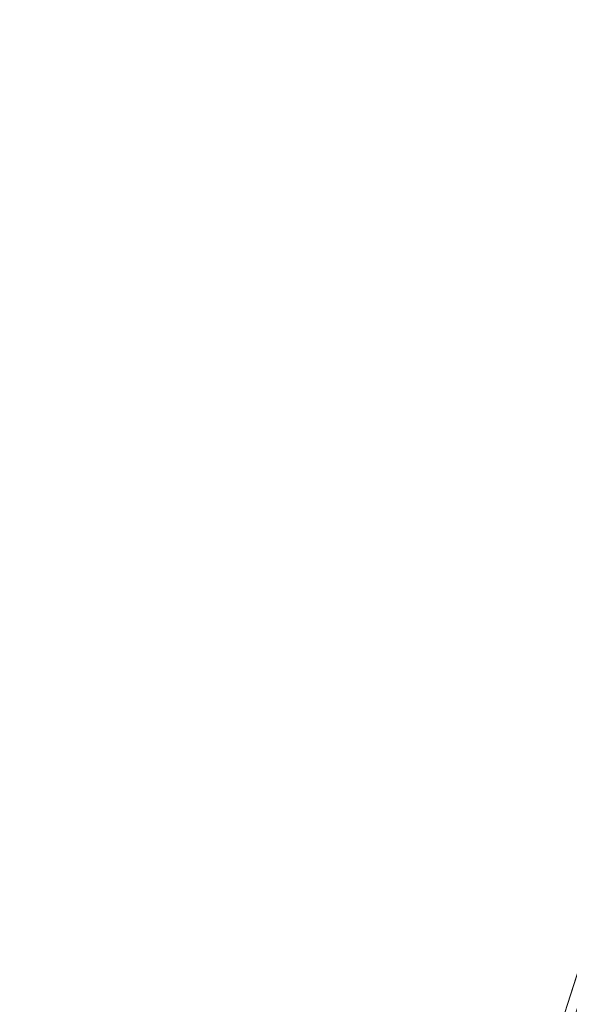
# Model space of a CAD drawing. Units: inches. Extents: x 0 to 204, y 0 to 264.
# Drawn here: x 102 to 103, y 165 to 166 of the extents above; entities that cross this region are included whole.
import ezdxf

# ---------------------------------------------------------------- set-up
doc = ezdxf.new("R2010")
doc.units = ezdxf.units.IN
doc.header["$MEASUREMENT"] = 0
doc.layers.get('0').update_dxf_attribs({"color": 10})

# ---------------------------------------------------------------- blocks, each defined once
blk = doc.blocks.new('600-15-3D')
at = {"lineweight": 18}
for points, invisible_edges in [([(4.8218, 9.28404, 2.25), (4.30931, 11.46606, 13), (5.73655, 11.23666, 13)], 1), ([(6.02523, 8.94013), (6.8619, 11.35955, -21), (7.57614, 11.13072, -21)], 12), ([(6.02523, 8.94013), (6.3771, 10.03842), (6.8619, 11.35955, -21)], 2), ([(7.57614, 11.13072, -21), (6.97816, 8.63483), (6.02523, 8.94013)], 12), ([(8.74607, -6.122, 2.25), (7.76631, 7.37922, 2.25), (1.38423, 9.83318, 2.25), (-8.74607, -6.122, 2.25)], 14), ([(1.38423, 9.83318), (7.76631, 7.37922), (8.74607, -6.122), (-8.74607, -6.122)], 13), ([(7.76631, 7.37922, 2.25), (6.78567, 8.67932, 2.25), (4.12549, 9.44603, 2.25), (1.38423, 9.83318, 2.25)], 9), ([(7.76631, 7.37922), (1.38423, 9.83318), (4.12549, 9.44603)], 13), ([(6.78567, 8.67932), (7.09263, 8.52511), (7.76631, 7.37922), (4.12549, 9.44603)], 6), ([(6.78567, 8.67932, 2.25), (6.78567, 8.67932), (4.12549, 9.44603), (4.12549, 9.44603, 2.25)], 4)]:
    blk.add_3dface(points, dxfattribs=dict(at, invisible_edges=invisible_edges))
for points in [[(5.90145, 10.8199, 13), (5.00763, 9.00217, 2.25), (5.93164, 10.91411, 13)], [(7.33004, 9.73312), (6.3771, 10.03842), (6.02523, 8.94013), (6.97816, 8.63483)]]:
    blk.add_3dface(points, dxfattribs=at)
mesh = blk.add_polyface(dxfattribs=at)
corners = [(7.31358, 10.31119, 13), (7.46619, 10.78754, 13), (6.36235, 9.99237, 3), (6.01049, 8.89412, 3)]
mesh.append_faces([[corners[k] for k in face] for face in [(0, 1, 2), (2, 3, 0)]], dxfattribs={"vtx2": -1})
mesh = blk.add_polyface(dxfattribs=at)
corners = [(6.01049, 8.89412, 3), (6.96342, 8.58882, 3), (7.24544, 8.95981, 5.5), (7.52745, 9.33081, 8), (7.80948, 9.70182, 10.5), (8.0915, 10.07285, 13), (7.70346, 10.19503, 13), (7.31358, 10.31119, 13), (6.66203, 9.60266, 8), (6.51822, 8.73145, 3), (7.24049, 9.63929, 9.18009), (7.05863, 9.24135, 6.7028), (6.33626, 9.24839, 5.5), (6.75505, 9.34577, 6.75), (6.23309, 8.8228, 3), (6.60074, 9.03745, 4.80473), (6.88228, 8.93317, 4.72546), (6.9878, 9.95692, 10.5), (7.60955, 9.87721, 11.10605), (7.33631, 9.96772, 11.13865)]
mesh.append_faces([[corners[k] for k in face] for face in [(1, 16, 9), (5, 18, 4), (8, 10, 17), (7, 19, 6)]], dxfattribs={"vtx0": -1, "vtx1": -1})
mesh.append_faces([[corners[k] for k in face] for face in [(10, 11, 3), (10, 18, 19), (18, 10, 4), (16, 11, 15), (13, 15, 11), (13, 10, 8), (14, 15, 12), (10, 13, 11), (15, 9, 16), (12, 15, 13), (2, 11, 16), (19, 18, 6), (10, 19, 17)]], dxfattribs={"vtx0": -1, "vtx1": -1, "vtx2": -1})
mesh.append_faces([[corners[k] for k in face] for face in [(10, 3, 4), (13, 8, 12), (15, 14, 9)]], dxfattribs={"vtx0": -1, "vtx2": -1})
mesh.append_faces([[corners[k] for k in face] for face in [(5, 6, 18), (2, 3, 11), (7, 17, 19), (1, 2, 16)]], dxfattribs={"vtx1": -1, "vtx2": -1})
mesh.append_faces([[corners[k] for k in face] for face in [(12, 0, 14)]], dxfattribs={"vtx2": -1})
mesh = blk.add_polyface(dxfattribs=at)
corners = [(6.01049, 8.89412, 3), (6.36235, 9.99237, 3), (6.33993, 9.92239, 1.49843), (6.3771, 10.03842), (6.02523, 8.94013), (5.98913, 8.82746, 1.49848)]
mesh.append_faces([[corners[k] for k in face] for face in [(2, 0, 1)]], dxfattribs={"vtx0": -1})
mesh.append_faces([[corners[k] for k in face] for face in [(0, 2, 5)]], dxfattribs={"vtx0": -1, "vtx1": -1})
mesh.append_faces([[corners[k] for k in face] for face in [(2, 4, 5)]], dxfattribs={"vtx0": -1, "vtx2": -1})
mesh.append_faces([[corners[k] for k in face] for face in [(2, 3, 4)]], dxfattribs={"vtx2": -1})
mesh = blk.add_polyface(dxfattribs=at)
corners = [(7.33004, 9.73312), (6.97816, 8.63483), (6.02523, 8.94013), (6.3771, 10.03842)]
mesh.append_faces([[corners[k] for k in face] for face in [(1, 2, 3, 0)]])
mesh = blk.add_polyface(dxfattribs=at)
corners = [(6.36235, 9.99237, 3), (6.01049, 8.89412, 3), (6.96342, 8.58882, 3), (7.31528, 9.68706, 3)]
mesh.append_faces([[corners[k] for k in face] for face in [(2, 3, 0, 1)]])
mesh = blk.add_polyface(dxfattribs=at)
corners = [(6.96342, 8.58882, 3), (6.01049, 8.89412, 3), (6.36235, 9.99237, 3), (7.31528, 9.68706, 3)]
mesh.append_faces([[corners[k] for k in face] for face in [(3, 0, 1, 2)]])
mesh = blk.add_polyface(dxfattribs=at)
corners = [(8.625, -7.05122, 2.25), (8.61648, -7.11592, 2.25), (8.59151, -7.17622, 2.25), (8.55178, -7.22799, 2.25), (8.5, -7.26772, 2.25), (8.4397, -7.2927, 2.25), (8.375, -7.30122, 2.25), (-8.375, -7.30122, 2.25), (-8.4397, -7.2927, 2.25), (-8.5, -7.26772, 2.25), (-8.55178, -7.22799, 2.25), (-8.59151, -7.17622, 2.25), (-8.61648, -7.11592, 2.25), (-8.625, -7.05122, 2.25), (-8.625, -6.23057, 2.25), (-8.625, -6.18074, 2.25), (-8.62139, -6.13105, 2.25), (-7.64164, 7.37017, 2.25), (-7.58303, 7.67957, 2.25), (-7.45558, 7.96751, 2.25), (-7.26595, 8.21891, 2.25), (-7.0241, 8.42058, 2.25), (-6.74272, 8.56193, 2.25), (-4.09938, 9.32378, 2.25), (-1.37547, 9.70849, 2.25), (1.37547, 9.70849, 2.25), (4.09938, 9.32378, 2.25), (6.74272, 8.56193, 2.25), (7.0241, 8.42058, 2.25), (7.26595, 8.21891, 2.25), (7.45558, 7.96751, 2.25), (7.58303, 7.67957, 2.25), (7.64164, 7.37017, 2.25), (8.62139, -6.13105, 2.25), (8.625, -6.18074, 2.25), (8.625, -6.23057, 2.25)]
mesh.append_faces([[corners[k] for k in face] for face in [(33, 25, 32)]], dxfattribs={"vtx0": -1, "vtx1": -1})
mesh.append_faces([[corners[k] for k in face] for face in [(16, 33, 7, 14)]], dxfattribs={"vtx0": -1, "vtx1": -1, "vtx2": -1, "vtx3": -1})
mesh.append_faces([[corners[k] for k in face] for face in [(33, 16, 24, 25)]], dxfattribs={"vtx0": -1, "vtx1": -1, "vtx3": -1})
mesh.append_faces([[corners[k] for k in face] for face in [(24, 16, 17, 23), (27, 31, 32), (0, 5, 6, 35), (5, 0, 1)]], dxfattribs={"vtx0": -1, "vtx2": -1})
mesh.append_faces([[corners[k] for k in face] for face in [(22, 17, 18, 19), (32, 25, 26, 27)]], dxfattribs={"vtx0": -1, "vtx3": -1})
mesh.append_faces([[corners[k] for k in face] for face in [(21, 22, 19, 20), (15, 16, 14), (29, 30, 28)]], dxfattribs={"vtx1": -1})
mesh.append_faces([[corners[k] for k in face] for face in [(22, 23, 17)]], dxfattribs={"vtx1": -1, "vtx2": -1})
mesh.append_faces([[corners[k] for k in face] for face in [(6, 7, 33, 35)]], dxfattribs={"vtx1": -1, "vtx2": -1, "vtx3": -1})
mesh.append_faces([[corners[k] for k in face] for face in [(13, 14, 7, 8), (12, 13, 8, 9), (27, 28, 30, 31), (4, 5, 1, 2)]], dxfattribs={"vtx1": -1, "vtx3": -1})
mesh.append_faces([[corners[k] for k in face] for face in [(2, 3, 4), (33, 34, 35)]], dxfattribs={"vtx2": -1})
mesh.append_faces([[corners[k] for k in face] for face in [(9, 10, 11, 12)]], dxfattribs={"vtx3": -1})
mesh = blk.add_polyface(dxfattribs=at)
corners = [(6.3991, 7.62282, 3), (6.49022, 7.87185, 2.96568), (6.57533, 8.10447, 2.86499), (6.64883, 8.30535, 2.70456), (6.70588, 8.46126, 2.49496), (6.74272, 8.56193, 2.25), (4.09938, 9.32378, 2.25), (1.37547, 9.70849, 2.25), (-1.37547, 9.70849, 2.25), (-4.09938, 9.32378, 2.25), (-6.74272, 8.56193, 2.25), (-6.70588, 8.46126, 2.49496), (-6.64883, 8.30535, 2.70456), (-6.57533, 8.10447, 2.86499), (-6.49022, 7.87185, 2.96568), (-6.3991, 7.62282, 3), (-3.89047, 8.34585, 3), (-1.30537, 8.71095, 3), (1.30537, 8.71095, 3), (3.89047, 8.34585, 3), (0, 9.50399, 2.68408), (0, 9.1569, 2.92008), (2.74587, 9.44587, 2.51039), (-2.74587, 9.44587, 2.51039), (-2.60254, 8.81577, 2.97211), (2.60254, 8.81577, 2.97211), (3.27135, 9.10599, 2.7885), (-3.27135, 9.10599, 2.7885), (2.78522, 8.99741, 2.90009), (-2.78522, 8.99741, 2.90009), (0, 9.68234, 2.4362), (0, 8.93821, 2.98407), (2.51671, 9.35893, 2.66403), (0.55006, 9.33458, 2.81974), (-4.15318, 9.08229, 2.65396)]
mesh.append_faces([[corners[k] for k in face] for face in [(6, 4, 5)]], dxfattribs={"vtx0": -1})
mesh.append_faces([[corners[k] for k in face] for face in [(19, 25, 18), (17, 24, 16), (8, 30, 7), (18, 31, 17), (12, 34, 11)]], dxfattribs={"vtx0": -1, "vtx1": -1})
mesh.append_faces([[corners[k] for k in face] for face in [(21, 28, 33), (31, 18, 25), (20, 27, 33), (33, 32, 20), (21, 29, 24), (1, 28, 25), (27, 29, 33), (23, 20, 30), (33, 26, 32), (26, 3, 32), (14, 24, 29), (23, 11, 34), (24, 17, 31), (26, 28, 2), (25, 21, 31), (25, 19, 1), (29, 27, 13), (24, 14, 16), (28, 21, 25), (27, 34, 12), (34, 27, 20), (30, 22, 7), (23, 9, 11), (22, 4, 6), (22, 30, 20), (23, 30, 8), (24, 31, 21), (32, 22, 20), (4, 22, 32), (26, 33, 28), (29, 21, 33), (23, 34, 20)]], dxfattribs={"vtx0": -1, "vtx1": -1, "vtx2": -1})
mesh.append_faces([[corners[k] for k in face] for face in [(22, 6, 7), (27, 12, 13), (28, 1, 2)]], dxfattribs={"vtx0": -1, "vtx2": -1})
mesh.append_faces([[corners[k] for k in face] for face in [(0, 1, 19), (15, 16, 14)]], dxfattribs={"vtx1": -1})
mesh.append_faces([[corners[k] for k in face] for face in [(13, 14, 29), (3, 4, 32), (8, 9, 23), (2, 3, 26)]], dxfattribs={"vtx1": -1, "vtx2": -1})
mesh.append_faces([[corners[k] for k in face] for face in [(9, 10, 11)]], dxfattribs={"vtx2": -1})

msp = doc.modelspace()

# ---------------------------------------------------------------- linework, layer by layer
at = {"lineweight": 18, "invisible_edges": 15}
for points in [[(101.22056, 166.32623, 22.55785), (101.84648, 166.45792, 24.07978), (102.81805, 165.80031, 21.49666)], [(102.0664, 166.41013, 23.96725), (103.04129, 165.73216, 21.41651), (101.36788, 166.25998, 22.47214)], [(101.22056, 166.32623, 22.55785), (102.81805, 165.80031, 21.49666), (101.57294, 165.91857, 20.23467)], [(103.04129, 165.73216, 21.41651), (102.13031, 165.81026, 20.7743), (101.36788, 166.25998, 22.47214)], [(102.16858, 166.19976, 26.54563), (101.51629, 165.81098, 24.57242), (103.1252, 165.65601, 25.42446)], [(102.82717, 165.96054, 18.77735), (102.82423, 166.05585, 17.8763), (102.74044, 165.81392, 17.68092)], [(102.82423, 166.05585, 17.8763), (102.74375, 165.9173, 16.88236), (102.74044, 165.81392, 17.68092)], [(102.83167, 165.72892, 20.9235), (102.97544, 166.0297, 22.24119), (102.90618, 165.95994, 20.94508)], [(102.97544, 166.0297, 22.24119), (102.83167, 165.72892, 20.9235), (102.89948, 165.83465, 21.8658)], [(102.43547, 165.82905, 15.3745), (102.50949, 166.00937, 15.57366), (102.38445, 165.91826, 14.49394)], [(102.50949, 166.00937, 15.57366), (102.43547, 165.82905, 15.3745), (102.52952, 165.89871, 16.23153)], [(102.71318, 165.90612, 18.70953), (102.71646, 165.76038, 19.50322), (102.82679, 165.99931, 20.0981)], [(102.71646, 165.76038, 19.50322), (102.80372, 165.89098, 20.30325), (102.82679, 165.99931, 20.0981)], [(103.13562, 165.60125, 22.79064), (102.94292, 165.98634, 24.39007), (101.90408, 165.91145, 22.83873)], [(102.7766, 165.75665, 19.16467), (102.82717, 165.96054, 18.77735), (102.74044, 165.81392, 17.68092)], [(102.85843, 165.94387, 19.77534), (102.82717, 165.96054, 18.77735), (102.7766, 165.75665, 19.16467)], [(102.81805, 165.80031, 21.49666), (102.91321, 165.95773, 22.11417), (102.85838, 165.92438, 21.15271)], [(102.81957, 165.77308, 20.20104), (102.83167, 165.72892, 20.9235), (102.90618, 165.95994, 20.94508)], [(102.85843, 165.94387, 19.77534), (102.81957, 165.77308, 20.20104), (102.90618, 165.95994, 20.94508)], [(102.81957, 165.77308, 20.20104), (102.85843, 165.94387, 19.77534), (102.7766, 165.75665, 19.16467)], [(101.57294, 165.91857, 20.23467), (102.61828, 165.51492, 19.17052), (101.51544, 165.73716, 18.20527)], [(102.74375, 165.9173, 16.88236), (102.7013, 165.88659, 15.99421), (102.68463, 165.74016, 16.7963)], [(102.74375, 165.9173, 16.88236), (102.68463, 165.74016, 16.7963), (102.74044, 165.81392, 17.68092)], [(102.85838, 165.92438, 21.15271), (102.76334, 165.75611, 20.34859), (102.81805, 165.80031, 21.49666)], [(102.85838, 165.92438, 21.15271), (102.80372, 165.89098, 20.30325), (102.76334, 165.75611, 20.34859)], [(102.40154, 165.43327, 20.67666), (103.13562, 165.60125, 22.79064), (101.90408, 165.91145, 22.83873)], [(102.63807, 165.68433, 18.63678), (102.71318, 165.90612, 18.70953), (102.61015, 165.7363, 17.97984)], [(102.6247, 165.88052, 17.5424), (102.61015, 165.7363, 17.97984), (102.71318, 165.90612, 18.70953)], [(102.71318, 165.90612, 18.70953), (102.63807, 165.68433, 18.63678), (102.71646, 165.76038, 19.50322)], [(102.48377, 165.75231, 16.23751), (102.52952, 165.89871, 16.23153), (102.43547, 165.82905, 15.3745)], [(102.52952, 165.89871, 16.23153), (102.48377, 165.75231, 16.23751), (102.55311, 165.75094, 17.12939)], [(102.52952, 165.89871, 16.23153), (102.55311, 165.75094, 17.12939), (102.6247, 165.88052, 17.5424)], [(102.63381, 165.8767, 14.25), (102.65953, 165.76561, 15.89511), (102.7013, 165.88659, 15.99421)], [(102.68463, 165.74016, 16.7963), (102.7013, 165.88659, 15.99421), (102.65953, 165.76561, 15.89511)], [(102.80372, 165.89098, 20.30325), (102.71646, 165.76038, 19.50322), (102.76334, 165.75611, 20.34859)], [(102.61015, 165.7363, 17.97984), (102.6247, 165.88052, 17.5424), (102.55311, 165.75094, 17.12939)], [(102.89948, 165.83465, 21.8658), (102.83167, 165.72892, 20.9235), (102.78614, 165.59418, 20.85313)], [(102.89948, 165.83465, 21.8658), (102.78614, 165.59418, 20.85313), (102.86301, 165.71215, 21.94141)], [(102.34303, 165.78621, 14.49461), (102.40337, 165.69857, 15.47881), (102.43547, 165.82905, 15.3745)], [(102.48377, 165.75231, 16.23751), (102.43547, 165.82905, 15.3745), (102.40337, 165.69857, 15.47881)], [(102.98142, 165.24055, 23.8727), (101.51629, 165.81098, 24.57242), (101.56068, 165.41298, 22.93463)], [(102.13031, 165.81026, 20.7743), (102.85174, 165.41242, 19.12111), (101.74204, 165.70768, 19.344)], [(102.74044, 165.81392, 17.68092), (102.68463, 165.74016, 16.7963), (102.70775, 165.67479, 17.99098)], [(102.7766, 165.75665, 19.16467), (102.74044, 165.81392, 17.68092), (102.70775, 165.67479, 17.99098)], [(102.6909, 165.51651, 18.90557), (102.75982, 165.60702, 20.01201), (102.81957, 165.77308, 20.20104)], [(102.6909, 165.51651, 18.90557), (102.81957, 165.77308, 20.20104), (102.7766, 165.75665, 19.16467)], [(102.83167, 165.72892, 20.9235), (102.81957, 165.77308, 20.20104), (102.75982, 165.60702, 20.01201)], [(102.65953, 165.76561, 15.89511), (102.57199, 165.67962, 14.25), (102.57925, 165.56318, 15.44472)], [(102.65953, 165.76561, 15.89511), (102.57925, 165.56318, 15.44472), (102.64551, 165.61338, 16.82107)], [(102.68463, 165.74016, 16.7963), (102.65953, 165.76561, 15.89511), (102.64551, 165.61338, 16.82107)], [(102.71646, 165.76038, 19.50322), (102.63807, 165.68433, 18.63678), (102.61828, 165.51492, 19.17052)], [(102.71646, 165.76038, 19.50322), (102.61828, 165.51492, 19.17052), (102.76334, 165.75611, 20.34859)], [(102.7766, 165.75665, 19.16467), (102.70775, 165.67479, 17.99098), (102.6909, 165.51651, 18.90557)], [(102.48377, 165.75231, 16.23751), (102.40337, 165.69857, 15.47881), (102.38308, 165.57246, 15.70718)], [(102.49266, 165.60841, 16.92721), (102.48377, 165.75231, 16.23751), (102.38308, 165.57246, 15.70718)], [(102.49266, 165.60841, 16.92721), (102.55311, 165.75094, 17.12939), (102.48377, 165.75231, 16.23751)], [(102.49266, 165.60841, 16.92721), (102.61015, 165.7363, 17.97984), (102.55311, 165.75094, 17.12939)], [(102.70775, 165.67479, 17.99098), (102.68463, 165.74016, 16.7963), (102.64551, 165.61338, 16.82107)], [(102.55411, 165.58359, 17.87086), (102.61015, 165.7363, 17.97984), (102.49266, 165.60841, 16.92721)], [(102.63807, 165.68433, 18.63678), (102.61015, 165.7363, 17.97984), (102.55411, 165.58359, 17.87086)], [(102.83167, 165.72892, 20.9235), (102.75982, 165.60702, 20.01201), (102.78614, 165.59418, 20.85313)], [(102.78614, 165.59418, 20.85313), (102.80827, 165.59624, 21.44921), (102.86301, 165.71215, 21.94141)], [(102.85174, 165.41242, 19.12111), (101.61075, 165.5589, 17.55732), (101.74204, 165.70768, 19.344)], [(102.82423, 165.46255, 17.8763), (102.90643, 165.70333, 18.03991), (102.79751, 165.49317, 16.89111)], [(102.89558, 165.5536, 19.02828), (102.90643, 165.70333, 18.03991), (102.82423, 165.46255, 17.8763)], [(102.81592, 165.69367, 15.68682), (102.69724, 165.48558, 14.25), (102.7356, 165.41306, 15.90119)], [(102.79751, 165.49317, 16.89111), (102.81592, 165.69367, 15.68682), (102.7356, 165.41306, 15.90119)], [(102.97379, 165.59446, 15.29503), (102.81591, 165.69367, 15.68655), (102.94558, 165.60115, 16.2896)], [(102.61828, 165.51492, 19.17052), (102.63807, 165.68433, 18.63678), (102.55411, 165.58359, 17.87086)], [(102.9557, 165.62659, 14.25), (102.93206, 165.59796, 13.02793), (102.78946, 165.68044, 13.53342)], [(102.6909, 165.51651, 18.90557), (102.70775, 165.67479, 17.99098), (102.64283, 165.48917, 17.82289)], [(102.64283, 165.48917, 17.82289), (102.70775, 165.67479, 17.99098), (102.64551, 165.61338, 16.82107)], [(102.80632, 165.48475, 11.72438), (102.73939, 165.43923, 12.93967), (102.84167, 165.66715, 12.23463)], [(102.84167, 165.66715, 12.23463), (102.93206, 165.59796, 13.02793), (102.97777, 165.58007, 11.94222)], [(102.80632, 165.48475, 11.72438), (102.88217, 165.65684, 11.22694), (102.85584, 165.50317, 10.71324)], [(102.85584, 165.50317, 10.71324), (102.92268, 165.64653, 10.21925), (102.91103, 165.53925, 9.69875)], [(102.38308, 165.57246, 15.70718), (102.41852, 165.45249, 16.83356), (102.49266, 165.60841, 16.92721)], [(102.41852, 165.45249, 16.83356), (102.55411, 165.58359, 17.87086), (102.49266, 165.60841, 16.92721)], [(102.57925, 165.56318, 15.44472), (102.59596, 165.45378, 16.84452), (102.64551, 165.61338, 16.82107)], [(102.64283, 165.48917, 17.82289), (102.64551, 165.61338, 16.82107), (102.59596, 165.45378, 16.84452)], [(103.13562, 165.60125, 22.79064), (102.40154, 165.43327, 20.67666), (103.96378, 165.19878, 21.58281)], [(102.68875, 165.43727, 19.54061), (102.78614, 165.59418, 20.85313), (102.75982, 165.60702, 20.01201)], [(102.75982, 165.60702, 20.01201), (102.6909, 165.51651, 18.90557), (102.68875, 165.43727, 19.54061)], [(102.78614, 165.59418, 20.85313), (102.68875, 165.43727, 19.54061), (102.71368, 165.43415, 20.25762)], [(102.80827, 165.59624, 21.44921), (102.88246, 165.35416, 20.41645), (102.98309, 165.52264, 21.73117)], [(102.53973, 165.37249, 16.00625), (102.57925, 165.56318, 15.44472), (102.51017, 165.48254, 14.25)], [(102.53973, 165.37249, 16.00625), (102.59596, 165.45378, 16.84452), (102.57925, 165.56318, 15.44472)], [(101.73895, 165.42529, 15.85228), (101.61075, 165.5589, 17.55732), (102.6622, 165.31267, 16.80781)], [(102.82423, 165.46255, 17.8763), (102.82717, 165.36724, 18.77735), (102.89558, 165.5536, 19.02828)], [(102.92027, 165.52584, 19.94061), (102.89558, 165.5536, 19.02828), (102.82717, 165.36724, 18.77735)], [(102.90157, 165.4407, 9.18874), (102.83347, 165.37817, 10.31167), (102.91103, 165.53925, 9.69875)], [(102.83347, 165.37817, 10.31167), (102.85584, 165.50317, 10.71324), (102.91103, 165.53925, 9.69875)], [(102.82717, 165.36724, 18.77735), (102.85843, 165.35057, 19.77534), (102.92027, 165.52584, 19.94061)], [(102.85843, 165.35057, 19.77534), (102.94942, 165.51363, 20.844), (102.92027, 165.52584, 19.94061)], [(102.61769, 165.35634, 18.28846), (102.6909, 165.51651, 18.90557), (102.64283, 165.48917, 17.82289)], [(102.68875, 165.43727, 19.54061), (102.6909, 165.51651, 18.90557), (102.61769, 165.35634, 18.28846)], [(102.96803, 165.51267, 8.17295), (102.83625, 165.24805, 9.28141), (102.90157, 165.4407, 9.18874)], [(102.83625, 165.24805, 9.28141), (102.96803, 165.51267, 8.17295), (102.89476, 165.27866, 8.13758)], [(102.94942, 165.51363, 20.844), (102.85843, 165.35057, 19.77534), (102.90618, 165.36663, 20.94508)], [(102.85584, 165.50317, 10.71324), (102.77185, 165.33608, 11.4336), (102.80632, 165.48475, 11.72438)], [(102.85584, 165.50317, 10.71324), (102.83347, 165.37817, 10.31167), (102.77185, 165.33608, 11.4336)], [(102.74375, 165.324, 16.88236), (102.79751, 165.49317, 16.89111), (102.7356, 165.41306, 15.90119)], [(102.79751, 165.49317, 16.89111), (102.74375, 165.324, 16.88236), (102.82423, 165.46255, 17.8763)], [(102.64283, 165.48917, 17.82289), (102.56836, 165.33523, 17.11489), (102.61769, 165.35634, 18.28846)], [(102.64283, 165.48917, 17.82289), (102.59596, 165.45378, 16.84452), (102.56836, 165.33523, 17.11489)], [(102.73939, 165.43923, 12.93967), (102.80632, 165.48475, 11.72438), (102.77185, 165.33608, 11.4336)], [(102.51017, 165.48254, 14.25), (102.48308, 165.27783, 15.26931), (102.53973, 165.37249, 16.00625)], [(102.82717, 165.36724, 18.77735), (102.82423, 165.46255, 17.8763), (102.74044, 165.22061, 17.68092)], [(102.82423, 165.46255, 17.8763), (102.74375, 165.324, 16.88236), (102.74044, 165.22061, 17.68092)], [(102.53973, 165.37249, 16.00625), (102.56836, 165.33523, 17.11489), (102.59596, 165.45378, 16.84452)], [(102.61769, 165.35634, 18.28846), (102.61909, 165.27205, 19.06603), (102.68875, 165.43727, 19.54061)], [(102.73939, 165.43923, 12.93967), (102.6699, 165.20934, 12.87187), (102.66713, 165.3896, 14.25)], [(102.73939, 165.43923, 12.93967), (102.77185, 165.33608, 11.4336), (102.6699, 165.20934, 12.87187)], [(102.90157, 165.4407, 9.18874), (102.83625, 165.24805, 9.28141), (102.83347, 165.37817, 10.31167)], [(101.73888, 165.32277, 18.54777), (102.86926, 165.04138, 18.4789), (102.40154, 165.43327, 20.67666)], [(103.8594, 164.8367, 19.2388), (102.40154, 165.43327, 20.67666), (102.86926, 165.04138, 18.4789)], [(102.80576, 165.22543, 19.17649), (102.88246, 165.35416, 20.41645), (102.71368, 165.43415, 20.25762)], [(102.83167, 165.13561, 20.9235), (102.97544, 165.4364, 22.24119), (102.90618, 165.36663, 20.94508)], [(102.97544, 165.4364, 22.24119), (102.83167, 165.13561, 20.9235), (102.89948, 165.24135, 21.8658)], [(101.56068, 165.41298, 22.93463), (101.85442, 165.06165, 21.58093), (102.98142, 165.24055, 23.8727)], [(102.7013, 165.29328, 15.99421), (102.7356, 165.41306, 15.90119), (102.66552, 165.38449, 14.25)], [(102.7013, 165.29328, 15.99421), (102.74375, 165.324, 16.88236), (102.7356, 165.41306, 15.90119)], [(102.88853, 165.40129, 19.16025), (102.87819, 165.37251, 18.91419), (102.85174, 165.41242, 19.12111)], [(102.86483, 165.34086, 18.63347), (102.82805, 165.39995, 18.83195), (102.87819, 165.37251, 18.91419)], [(102.80436, 165.38748, 18.54278), (102.86483, 165.34086, 18.63347), (102.84318, 165.3157, 18.33939)], [(102.83347, 165.37817, 10.31167), (102.7715, 165.20723, 10.49139), (102.77185, 165.33608, 11.4336)], [(102.83347, 165.37817, 10.31167), (102.83625, 165.24805, 9.28141), (102.7715, 165.20723, 10.49139)], [(102.84318, 165.3157, 18.33939), (102.80132, 165.31765, 18.11418), (102.78066, 165.37501, 18.25362)], [(102.48308, 165.27783, 15.26931), (102.50263, 165.2301, 16.2198), (102.53973, 165.37249, 16.00625)], [(102.50263, 165.2301, 16.2198), (102.56836, 165.33523, 17.11489), (102.53973, 165.37249, 16.00625)], [(102.7766, 165.16335, 19.16467), (102.82717, 165.36724, 18.77735), (102.74044, 165.22061, 17.68092)], [(102.85843, 165.35057, 19.77534), (102.82717, 165.36724, 18.77735), (102.7766, 165.16335, 19.16467)], [(102.75697, 165.36255, 17.96446), (102.80132, 165.31765, 18.11418), (102.7974, 165.28941, 17.86798)], [(102.81957, 165.17978, 20.20104), (102.83167, 165.13561, 20.9235), (102.90618, 165.36663, 20.94508)], [(102.85843, 165.35057, 19.77534), (102.81957, 165.17978, 20.20104), (102.90618, 165.36663, 20.94508)], [(102.56836, 165.33523, 17.11489), (102.57381, 165.23629, 18.12837), (102.61769, 165.35634, 18.28846)], [(102.80576, 165.22543, 19.17649), (103.00372, 165.30032, 20.30021), (102.88246, 165.35416, 20.41645)], [(102.75984, 165.26454, 17.43105), (102.73328, 165.35008, 17.6753), (102.7974, 165.28941, 17.86798)], [(102.81957, 165.17978, 20.20104), (102.85843, 165.35057, 19.77534), (102.7766, 165.16335, 19.16467)], [(102.72388, 165.2474, 17.04015), (102.70958, 165.33761, 17.38613), (102.75984, 165.26454, 17.43105)], [(102.86805, 165.27518, 18.31797), (102.84318, 165.3157, 18.33939), (102.86483, 165.34086, 18.63347)], [(102.50263, 165.2301, 16.2198), (102.52853, 165.20053, 17.19071), (102.56836, 165.33523, 17.11489)], [(102.6699, 165.20934, 12.87187), (102.77185, 165.33608, 11.4336), (102.70415, 165.15409, 11.66944)], [(102.70415, 165.15409, 11.66944), (102.77185, 165.33608, 11.4336), (102.7715, 165.20723, 10.49139)], [(101.73888, 165.32277, 18.54777), (102.22075, 165.0523, 16.58437), (102.86926, 165.04138, 18.4789)], [(102.74375, 165.324, 16.88236), (102.7013, 165.29328, 15.99421), (102.68463, 165.14685, 16.7963)], [(102.74375, 165.324, 16.88236), (102.68463, 165.14685, 16.7963), (102.74044, 165.22061, 17.68092)], [(102.80132, 165.31765, 18.11418), (102.82993, 165.2899, 18.0888), (102.7974, 165.28941, 17.86798)], [(102.80132, 165.31765, 18.11418), (102.84318, 165.3157, 18.33939), (102.82993, 165.2899, 18.0888)], [(102.86805, 165.27518, 18.31797), (102.82993, 165.2899, 18.0888), (102.84318, 165.3157, 18.33939)], [(102.69401, 165.22735, 16.63616), (102.6622, 165.31267, 16.80781), (102.72388, 165.2474, 17.04015)], [(102.98091, 165.19169, 19.36678), (103.00372, 165.30032, 20.30021), (102.80576, 165.22543, 19.17649)], [(102.66245, 165.21219, 16.23474), (102.63096, 165.29623, 16.42656), (102.69401, 165.22735, 16.63616)], [(102.63381, 165.2834, 14.25), (102.65953, 165.1723, 15.89511), (102.7013, 165.29328, 15.99421)], [(102.68463, 165.14685, 16.7963), (102.7013, 165.29328, 15.99421), (102.65953, 165.1723, 15.89511)], [(102.83972, 165.25409, 17.9843), (102.7974, 165.28941, 17.86798), (102.82993, 165.2899, 18.0888)], [(102.83972, 165.25409, 17.9843), (102.82993, 165.2899, 18.0888), (102.86805, 165.27518, 18.31797)], [(102.7974, 165.28941, 17.86798), (102.80479, 165.24028, 17.61592), (102.75984, 165.26454, 17.43105)], [(102.80479, 165.24028, 17.61592), (102.7974, 165.28941, 17.86798), (102.83972, 165.25409, 17.9843)], [(102.83966, 164.96359, 7.05501), (102.82194, 164.97682, 7.5776), (102.98744, 165.28699, 6.00803)], [(102.98744, 165.28699, 6.00803), (102.82194, 164.97682, 7.5776), (102.86525, 165.10995, 7.56086)], [(102.50263, 165.2301, 16.2198), (102.48308, 165.27783, 15.26931), (102.45753, 165.14445, 15.72035)], [(102.63785, 165.19616, 15.85366), (102.59972, 165.27979, 16.04531), (102.66245, 165.21219, 16.23474)], [(102.89476, 165.27866, 8.13758), (102.86525, 165.10995, 7.56086), (102.74717, 164.94759, 9.12593)], [(102.89476, 165.27866, 8.13758), (102.74717, 164.94759, 9.12593), (102.75178, 165.05821, 9.8455)], [(102.75178, 165.05821, 9.8455), (102.83625, 165.24805, 9.28141), (102.89476, 165.27866, 8.13758)], [(102.83972, 165.25409, 17.9843), (102.86805, 165.27518, 18.31797), (102.86652, 165.22319, 18.1786)], [(103.50326, 164.69654, 34.80903), (102.28116, 164.8675, 33.94233), (101.90744, 165.26057, 36.20297)], [(102.63785, 165.19616, 15.85366), (102.58197, 165.20587, 15.45983), (102.56795, 165.26307, 15.65761)], [(102.72388, 165.2474, 17.04015), (102.75984, 165.26454, 17.43105), (102.77374, 165.22006, 17.24047)], [(102.77374, 165.22006, 17.24047), (102.75984, 165.26454, 17.43105), (102.80479, 165.24028, 17.61592)], [(102.83972, 165.25409, 17.9843), (102.83702, 165.19835, 17.81625), (102.80479, 165.24028, 17.61592)], [(102.83702, 165.19835, 17.81625), (102.83972, 165.25409, 17.9843), (102.86652, 165.22319, 18.1786)], [(102.83729, 165.03107, 18.57334), (102.93915, 165.25557, 19.1369), (102.92229, 165.15493, 19.42854)], [(102.57436, 165.19297, 15.18961), (102.53618, 165.24635, 15.26991), (102.58197, 165.20587, 15.45983)], [(102.72388, 165.2474, 17.04015), (102.74191, 165.19751, 16.82966), (102.69401, 165.22735, 16.63616)], [(102.72388, 165.2474, 17.04015), (102.77374, 165.22006, 17.24047), (102.74191, 165.19751, 16.82966)], [(102.75178, 165.05821, 9.8455), (102.7715, 165.20723, 10.49139), (102.83625, 165.24805, 9.28141)], [(102.80576, 165.22543, 19.17649), (102.57382, 165.2363, 18.12855), (102.76783, 165.11894, 17.93569)], [(102.76783, 165.11894, 17.93569), (102.57382, 165.2363, 18.12855), (102.65239, 165.08751, 16.98282)], [(102.80479, 165.24028, 17.61592), (102.80706, 165.18536, 17.45816), (102.77374, 165.22006, 17.24047)], [(102.89948, 165.24135, 21.8658), (102.83167, 165.13561, 20.9235), (102.78614, 165.00087, 20.85313)], [(102.89948, 165.24135, 21.8658), (102.78614, 165.00087, 20.85313), (102.86301, 165.11885, 21.94141)], [(102.83702, 165.19835, 17.81625), (102.80706, 165.18536, 17.45816), (102.80479, 165.24028, 17.61592)], [(102.57436, 165.19297, 15.18961), (102.52783, 165.19873, 14.76552), (102.50442, 165.22963, 14.88221)], [(102.66245, 165.21219, 16.23474), (102.69401, 165.22735, 16.63616), (102.70905, 165.18247, 16.43091)], [(102.74044, 165.22061, 17.68092), (102.68463, 165.14685, 16.7963), (102.70775, 165.08149, 17.99098)], [(102.74191, 165.19751, 16.82966), (102.70905, 165.18247, 16.43091), (102.69401, 165.22735, 16.63616)], [(102.7766, 165.16335, 19.16467), (102.74044, 165.22061, 17.68092), (102.70775, 165.08149, 17.99098)], [(102.77445, 165.16039, 17.05227), (102.74191, 165.19751, 16.82966), (102.77374, 165.22006, 17.24047)], [(102.76783, 165.11894, 17.93569), (102.91582, 165.10562, 18.32115), (102.80576, 165.22543, 19.17649)], [(102.80706, 165.18536, 17.45816), (102.77445, 165.16039, 17.05227), (102.77374, 165.22006, 17.24047)], [(102.80576, 165.22543, 19.17649), (102.91582, 165.10562, 18.32115), (102.98091, 165.19169, 19.36678)], [(102.8458, 165.2058, 17.98945), (102.83702, 165.19835, 17.81625), (102.86652, 165.22319, 18.1786)], [(102.29535, 164.20569, 14.49958), (102.13785, 164.12409, 14.49999), (102.47265, 165.21291, 14.49451)], [(102.66245, 165.21219, 16.23474), (102.68001, 165.16939, 16.06422), (102.63785, 165.19616, 15.85366)], [(102.68001, 165.16939, 16.06422), (102.66245, 165.21219, 16.23474), (102.70905, 165.18247, 16.43091)], [(102.6699, 165.20934, 12.87187), (102.59112, 164.94968, 12.80144), (102.57359, 165.09142, 14.25)], [(102.58197, 165.20587, 15.45983), (102.61827, 165.18027, 15.50544), (102.57436, 165.19297, 15.18961)], [(102.61827, 165.18027, 15.50544), (102.58197, 165.20587, 15.45983), (102.63785, 165.19616, 15.85366)], [(102.59112, 164.94968, 12.80144), (102.6699, 165.20934, 12.87187), (102.70415, 165.15409, 11.66944)], [(102.67631, 165.00056, 11.18525), (102.7715, 165.20723, 10.49139), (102.75178, 165.05821, 9.8455)], [(102.70415, 165.15409, 11.66944), (102.7715, 165.20723, 10.49139), (102.67631, 165.00056, 11.18525)], [(102.83729, 165.03107, 18.57334), (102.75889, 165.00447, 17.40628), (102.84475, 165.20524, 17.9765)], [(102.52379, 165.18622, 14.49464), (102.52783, 165.19873, 14.76552), (102.5647, 165.17586, 14.86784)], [(102.57436, 165.19297, 15.18961), (102.5647, 165.17586, 14.86784), (102.52783, 165.19873, 14.76552)], [(102.70905, 165.18247, 16.43091), (102.74191, 165.19751, 16.82966), (102.74038, 165.14233, 16.63391)], [(102.74038, 165.14233, 16.63391), (102.74191, 165.19751, 16.82966), (102.77445, 165.16039, 17.05227)], [(102.80706, 165.18536, 17.45816), (102.83702, 165.19835, 17.81625), (102.81469, 165.18921, 17.60697)], [(102.5647, 165.17586, 14.86784), (102.57436, 165.19297, 15.18961), (102.60861, 165.15463, 15.19801)], [(102.61827, 165.18027, 15.50544), (102.60861, 165.15463, 15.19801), (102.57436, 165.19297, 15.18961)], [(102.66479, 165.13821, 15.75899), (102.61827, 165.18027, 15.50544), (102.63785, 165.19616, 15.85366)], [(102.68001, 165.16939, 16.06422), (102.66479, 165.13821, 15.75899), (102.63785, 165.19616, 15.85366)], [(102.7175, 165.1214, 16.34485), (102.68001, 165.16939, 16.06422), (102.70905, 165.18247, 16.43091)], [(102.7175, 165.1214, 16.34485), (102.70905, 165.18247, 16.43091), (102.74038, 165.14233, 16.63391)], [(102.80706, 165.18536, 17.45816), (102.78305, 165.17234, 17.21801), (102.77445, 165.16039, 17.05227)], [(102.85788, 164.9733, 19.29582), (102.92229, 165.15493, 19.42854), (102.97134, 165.18611, 20.24298)], [(102.97134, 165.18611, 20.24298), (102.89606, 165.00011, 19.89408), (102.85788, 164.9733, 19.29582)], [(102.54349, 165.16495, 14.49475), (102.5647, 165.17586, 14.86784), (102.59275, 165.12574, 14.86847)], [(102.59275, 165.12574, 14.86847), (102.5647, 165.17586, 14.86784), (102.60861, 165.15463, 15.19801)], [(102.61827, 165.18027, 15.50544), (102.63925, 165.13345, 15.4484), (102.60861, 165.15463, 15.19801)], [(102.63925, 165.13345, 15.4484), (102.61827, 165.18027, 15.50544), (102.66479, 165.13821, 15.75899)], [(102.6909, 164.9232, 18.90557), (102.75982, 165.01372, 20.01201), (102.81957, 165.17978, 20.20104)], [(102.6909, 164.9232, 18.90557), (102.81957, 165.17978, 20.20104), (102.7766, 165.16335, 19.16467)], [(102.83167, 165.13561, 20.9235), (102.81957, 165.17978, 20.20104), (102.75982, 165.01372, 20.01201)], [(102.65953, 165.1723, 15.89511), (102.57199, 165.08632, 14.25), (102.57925, 164.96988, 15.44472)], [(102.65953, 165.1723, 15.89511), (102.57925, 164.96988, 15.44472), (102.64551, 165.02008, 16.82107)], [(102.68463, 165.14685, 16.7963), (102.65953, 165.1723, 15.89511), (102.64551, 165.02008, 16.82107)], [(102.69321, 165.12069, 16.05162), (102.66479, 165.13821, 15.75899), (102.68001, 165.16939, 16.06422)], [(102.7175, 165.1214, 16.34485), (102.69321, 165.12069, 16.05162), (102.68001, 165.16939, 16.06422)], [(102.7766, 165.16335, 19.16467), (102.70775, 165.08149, 17.99098), (102.6909, 164.9232, 18.90557)], [(102.74038, 165.14233, 16.63391), (102.77445, 165.16039, 17.05227), (102.7514, 165.15547, 16.82905)], [(102.59112, 164.94968, 12.80144), (102.70415, 165.15409, 11.66944), (102.67631, 165.00056, 11.18525)], [(102.62313, 165.1058, 15.1913), (102.59275, 165.12574, 14.86847), (102.60861, 165.15463, 15.19801)], [(102.63925, 165.13345, 15.4484), (102.62313, 165.1058, 15.1913), (102.60861, 165.15463, 15.19801)], [(102.66051, 164.94158, 16.24302), (102.75035, 165.15491, 16.8161), (102.75889, 165.00447, 17.40628)], [(102.92229, 165.15493, 19.42854), (102.85788, 164.9733, 19.29582), (102.83729, 165.03107, 18.57334)], [(102.65239, 165.08751, 16.98282), (102.45754, 165.14446, 15.72054), (102.68125, 165.02787, 15.95029)], [(102.45754, 165.14446, 15.72054), (102.58514, 165.02607, 14.25), (102.68125, 165.02787, 15.95029)], [(102.70775, 165.08149, 17.99098), (102.68463, 165.14685, 16.7963), (102.64551, 165.02008, 16.82107)], [(102.66689, 165.10058, 15.72211), (102.63925, 165.13345, 15.4484), (102.66479, 165.13821, 15.75899)], [(102.69321, 165.12069, 16.05162), (102.66689, 165.10058, 15.72211), (102.66479, 165.13821, 15.75899)], [(102.74038, 165.14233, 16.63391), (102.71976, 165.1386, 16.44009), (102.7175, 165.1214, 16.34485)], [(102.83167, 165.13561, 20.9235), (102.75982, 165.01372, 20.01201), (102.78614, 165.00087, 20.85313)], [(102.63925, 165.13345, 15.4484), (102.64555, 165.09181, 15.46079), (102.62313, 165.1058, 15.1913)], [(102.66689, 165.10058, 15.72211), (102.64555, 165.09181, 15.46079), (102.63925, 165.13345, 15.4484)], [(102.5892, 165.08913, 14.76669), (102.56549, 165.11179, 14.49502), (102.59275, 165.12574, 14.86847)], [(102.62313, 165.1058, 15.1913), (102.5892, 165.08913, 14.76669), (102.59275, 165.12574, 14.86847)], [(102.68812, 165.12173, 16.05114), (102.66689, 165.10058, 15.72211), (102.69321, 165.12069, 16.05162)], [(102.68812, 165.12173, 16.05114), (102.69321, 165.12069, 16.05162), (102.7175, 165.1214, 16.34485)], [(102.76783, 165.11894, 17.93569), (102.65239, 165.08751, 16.98282), (102.81093, 165.03242, 16.89273)], [(102.81093, 165.03242, 16.89273), (102.91582, 165.10562, 18.32115), (102.76783, 165.11894, 17.93569)], [(102.78614, 165.00087, 20.85313), (102.80827, 165.00294, 21.44921), (102.86301, 165.11885, 21.94141)], [(102.66051, 164.94158, 16.24302), (102.57778, 164.90537, 15.28343), (102.65595, 165.10458, 15.6557)], [(102.62313, 165.1058, 15.1913), (102.59319, 165.07112, 14.88426), (102.5892, 165.08913, 14.76669)], [(102.62313, 165.1058, 15.1913), (102.64555, 165.09181, 15.46079), (102.62483, 165.08799, 15.27322)], [(102.66689, 165.10058, 15.72211), (102.65647, 165.10486, 15.66218), (102.64555, 165.09181, 15.46079)], [(102.82194, 164.97682, 7.5776), (102.74717, 164.94759, 9.12593), (102.86525, 165.10995, 7.56086)], [(102.91582, 165.10562, 18.32115), (102.81093, 165.03242, 16.89273), (103.00673, 165.02608, 17.70894)], [(102.6909, 164.9232, 18.90557), (102.70775, 165.08149, 17.99098), (102.64283, 164.89587, 17.82289)], [(102.64283, 164.89587, 17.82289), (102.70775, 165.08149, 17.99098), (102.64551, 165.02008, 16.82107)], [(102.81093, 165.03242, 16.89273), (102.65239, 165.08751, 16.98282), (102.68125, 165.02787, 15.95029)]]:
    msp.add_3dface(points, dxfattribs=at)

# ---------------------------------------------------------------- block references
msp.add_blockref('600-15-3D', (96.72505, 155.79551, 21))

doc.saveas('drawing.dxf')
